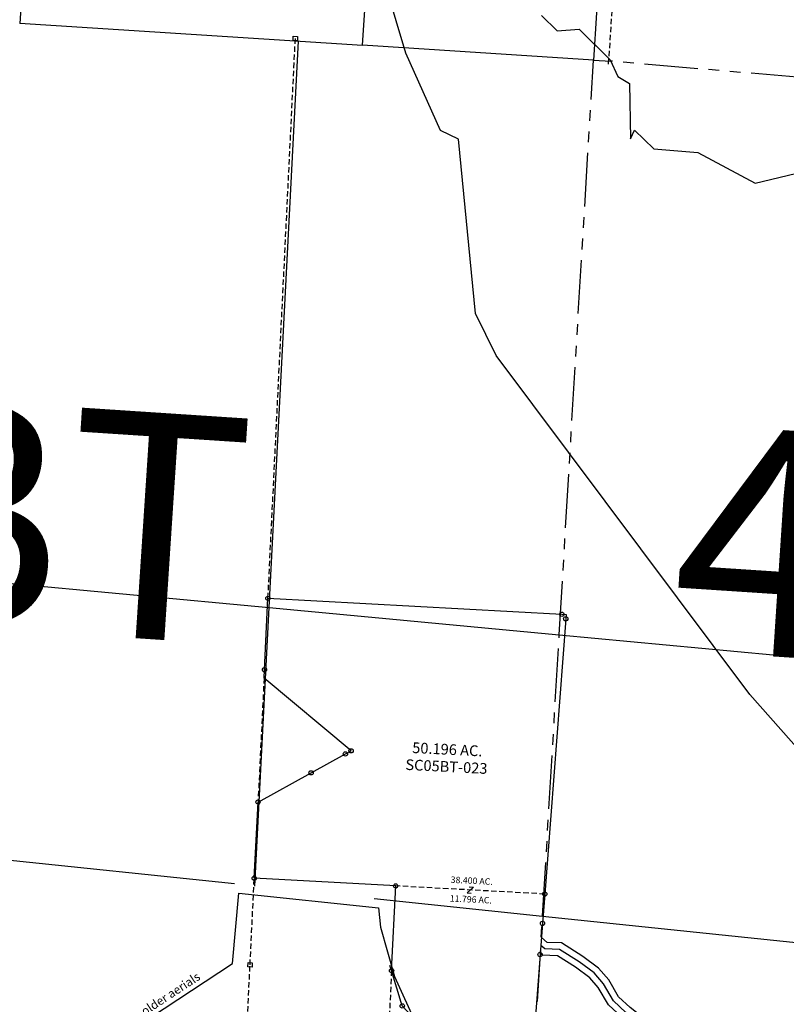
# Model space of a CAD drawing. Units: feet. Extents: x 1897922 to 1934293, y 489083 to 542520.
# Drawn here: x 1906579 to 1910152, y 498209 to 502799 of the extents above; entities that cross this region are included whole.
import ezdxf

# ---------------------------------------------------------------- set-up
doc = ezdxf.new("R2010")
doc.units = ezdxf.units.FT
doc.header["$MEASUREMENT"] = 0
doc.linetypes.add('DASHED', pattern=[0.75, 0.5, -0.25])
doc.linetypes.add('PHANTOM2', pattern=[1.25, 0.625, -0.125, 0.125, -0.125, 0.125, -0.125])
for name, color, linetype in [("1880's", 4, 'PHANTOM2'), ('OMTA GPS ROADS', 4, 'CONTINUOUS'), ('SEC LINE', 8, 'PHANTOM2'), ('SURVEY', 2, 'CONTINUOUS')]:
    doc.layers.add(name, color=color, linetype=linetype)
doc.layers.add('SEC NUMBER', color=3, linetype='CONTINUOUS', plot=False)
doc.styles.get("Standard").update_dxf_attribs({"font": 'romans.shx', "height": 20})

# ---------------------------------------------------------------- blocks, each defined once
blk = doc.blocks.new('SALT CREEKSCA$C60BF4101')
at = {"layer": 'OMTA GPS ROADS'}
for points in [[(3305.3, -231.1), (3245.6, 183.2), (2997.4, 410.4), (2464.9, 1005.6), (1273.6, 2579.3), (1177, 2774.9), (1094, 3587.9), (1009.2, 3627.1), (846.3, 3987), (707.8, 4440.7)], [(1477.5, 4165.3), (1550.1, 4094.8), (1653.2, 4102.4), (1798.4, 3961.4), (1834.6, 3883.1), (1889.2, 3851.7), (1894.6, 3593.8), (1912.9, 3632.9), (2003.7, 3546.7), (2209.9, 3530.6), (2476.4, 3389.3), (2664.6, 3435.7)]]:
    blk.add_lwpolyline(points, dxfattribs=at)
blk = doc.blocks.new('A$C20959d48')
at = {"layer": "1880's", "color": 4, "linetype": 'Continuous'}
for points in [[(7.8, 0.3), (1605, -102.4), (1615.6, 61.6), (1668.4, 355.9), (1613, 759.3), (1645.8, 987.3), (1547.7, 1232.4), (92.7, 1326), (7.4, -0.5)], [(2680.6, -171.6), (1605, -102.4), (1615.6, 61.6), (1668.4, 355.9), (1613, 759.3), (1645.8, 987.3), (1547.7, 1232.4), (2765.5, 1154.1), (2680.2, -172.4)]]:
    blk.add_lwpolyline(points, dxfattribs=at)
at = {"layer": "1880's", "color": 4, "linetype": 'Continuous', "char_height": 50, "attachment_point": 5, "rotation": 356}
for s, insert in [("1880's\\P47.77 Ac.\\PFrac. Lot 3", (869, 679.3)), ("1880's\\P33.51 Ac.\\PFrac. Lot 4", (2235.5, 614.9))]:
    blk.add_mtext_dynamic_manual_height_columns(s, width=758.968, gutter_width=2000, heights=[0], dxfattribs=dict(at, insert=insert))
blk = doc.blocks.new('A$C9e0ea2b7')
at = {"layer": 'SURVEY', "linetype": 'Continuous', "flags": 128}
blk.add_lwpolyline([(-2697.5, -281.3), (-1421.8, 556.6), (-1392.3, 885.4), (-741.6, 817.5), (-732.1, 727.1), (-666.6, 497.4), (-564.9, 271.7), (-459.6, 143.7), (-337.2, 73.1), (-232.1, 36.4), (-132.3, 16.4), (-48.3, 4), (0, 0)], dxfattribs=at)
at = {"layer": 'SURVEY', "linetype": 'Continuous'}
blk.add_text('Traced from older aerials', height=40, rotation=33.2966, dxfattribs=at).set_placement((-2101.6, 135.2))
blk = doc.blocks.new('A$C0f156408')
at = {"layer": 'SURVEY', "linetype": 'DASHED', "ltscale": 50}
for p, q in [((13.6, 2622.6), (10, 5235.2)), ((14.1, 2249.5), (14.9, 1672)), ((1371.2, 1310.7), (675.4, 1313.6)), ((676, 918.2), (667.3, 942.5))]:
    blk.add_line(p, q, dxfattribs=at)
at = {"layer": 'SURVEY'}
for p, q in [((1037.5, 1326.2), (1009.1, 1298.1)), ((1009.1, 1298.1), (1029.1, 1298)), ((1017.5, 1326.3), (1037.5, 1326.2))]:
    blk.add_line(p, q, dxfattribs=at)
for points in [[(0, 5245.2), (20, 5245.2), (20, 5225.2), (0, 5225.2), (0, 5245.2)], [(1405.2, 2616.9), (1404.7, 2596.9), (1371.2, 1310.7), (1367.6, 1173.1), (1364.9, 1070.2), (1363.8, 1027.7), (1347.9, 413.5), (1235.1, 443.2), (961.4, 538.3), (734, 756.3), (676, 918.2), (675.4, 1313.6), (15.4, 1316.3), (14.9, 1672), (254.9, 1820.2), (410.6, 1916.4), (436.1, 1932.1), (14.1, 2249.5), (14.1, 2289.5), (13.6, 2622.6), (1385.2, 2617), (1405.2, 2616.9)], [(6, 921.8), (26, 921.8), (26, 901.8), (6, 901.8), (6, 921.8)]]:
    blk.add_lwpolyline(points, dxfattribs=at)
at = {"layer": 'SURVEY', "linetype": 'DASHED', "ltscale": 50}
for points in [[(17.2, 10), (16.4, 656.3), (16, 911.8), (15.4, 1316.3)], [(676, 918.2), (676.3, 653.6), (16.4, 656.3)]]:
    blk.add_lwpolyline(points, dxfattribs=at)
at = {"layer": 'SURVEY', "color": 3}
for points in [[(2525.2, 98.3), (2492.5, 177.8), (2412.5, 290.4), (2245.5, 481), (2116, 570.7), (2035.8, 614.3), (1966.2, 681.1), (1795.2, 802.6), (1738.6, 849.9), (1689.5, 925.7), (1639.3, 977.9), (1562.7, 1028.6), (1459.9, 1086.7), (1394.2, 1085.3), (1365.9, 1107.6)], [(2497.4, 86.9), (2466.1, 163.2), (2388.9, 271.7), (2225.3, 458.5), (2100.3, 545.1), (2017.9, 589.8), (1947, 657.9), (1776.9, 778.8), (1715.9, 829.8), (1665.9, 907), (1620, 954.7), (1547, 1003), (1452.4, 1056.6), (1384.1, 1055.1), (1364.9, 1070.2)], [(2469.7, 75.5), (2439.6, 148.7), (2365.3, 253.1), (2205.2, 435.9), (2084.5, 519.5), (2000.1, 565.4), (1927.8, 634.8), (1758.5, 755.1), (1693.2, 809.7), (1642.3, 888.3), (1600.7, 931.6), (1531.3, 977.4), (1444.8, 1026.4), (1374, 1024.8), (1364, 1032.8)]]:
    blk.add_lwpolyline(points, dxfattribs=at)
at = {"layer": 'SURVEY'}
for centre in [(13.6, 2622.6), (1385.2, 2617), (1404.7, 2596.9), (14.1, 2289.5), (436.1, 1932.1), (410.6, 1916.4), (254.9, 1820.2), (14.9, 1672), (15.4, 1316.3), (675.4, 1313.6), (1371.2, 1310.7), (1367.6, 1173.1), (1363.8, 1027.7), (676, 918.2), (734, 756.3)]:
    blk.add_circle(centre, 10, dxfattribs=at)
at = {"layer": 'SURVEY', "ltscale": 200, "width": 758.211, "attachment_point": 5}
for s, insert, char_height in [('{\\Fromans|c0;50.196 AC.}', (884.1, 1961.5), 50), ('{\\Fromans|c0;38.400 AC.}', (1028.1, 1355.9), 30), ('{\\Fromans|c0;11.796 AC.}', (1028.4, 1268.7), 30)]:
    blk.add_mtext(s, dxfattribs=dict(at, insert=insert, char_height=char_height))
at = {"layer": 'SURVEY', "color": 1, "ltscale": 200, "insert": (883.8, 1881.2), "char_height": 50, "width": 758.211, "attachment_point": 5}
blk.add_mtext('{\\Fromans|c0;SC05BT-023}', dxfattribs=at)
blk = doc.blocks.new('A$C286a82cb')
at = {"layer": 'SURVEY', "linetype": 'DASHED', "ltscale": 50}
blk.add_line((306, 3903.4), (374.5, 3893.1), dxfattribs=at)
at = {"layer": 'SURVEY', "ltscale": 40}
for p, q in [((2824.8, 3457.7), (2819.8, 3458)), ((2810.8, 3211.3), (2801.9, 3211.9)), ((2677.8, 1513.4), (2674.7, 1513.7))]:
    blk.add_line(p, q, dxfattribs=at)
at = {"layer": 'SURVEY'}
for p, q in [((1448.4, 1838), (1449.8, 1857.9)), ((1449.8, 1857.9), (1476.1, 1827.8)), ((1476.1, 1827.8), (1477.4, 1847.7)), ((2693.1, 1690.6), (2690.8, 1690.7))]:
    blk.add_line(p, q, dxfattribs=at)
at = {"layer": 'SURVEY', "linetype": 'DASHED', "ltscale": 50}
for points in [[(306, 3903.4), (254.8, 3251.8), (201.2, 2571)], [(306, 3903.4), (1596.4, 3812.6), (2837.7, 3702.2)], [(1596.4, 3812.6), (1506, 2478.7), (1417.2, 1167.3), (1331.8, -93.1)], [(2837.7, 3702.2), (2819.8, 3458), (2801.9, 3211.9), (2741.9, 2391.3)]]:
    blk.add_lwpolyline(points, dxfattribs=at)
at = {"layer": 'SURVEY'}
blk.add_lwpolyline([(201.2, 2571), (1506, 2478.7), (2741.9, 2391.3), (2690.8, 1690.7), (2677.8, 1513.4), (2649.7, 1129.4), (2646.2, 1080.4), (1417.1, 1167.3), (98.2, 1260.6), (201.2, 2571)], dxfattribs=at)
for centre, radius in [((306, 3903.4), 10), ((374.5, 3893.1), 10), ((1596.4, 3812.6), 10), ((2837.7, 3702.2), 10), ((2824.8, 3457.7), 10), ((254.8, 3251.8), 10), ((2810.8, 3211.3), 10), ((201.2, 2571), 10), ((2741.9, 2391.3), 10), ((2693.1, 1690.6), 5), ((2674.7, 1513.7), 10), ((98.2, 1260.6), 10), ((2649.7, 1129.4), 10), ((2646.2, 1080.4), 10)]:
    blk.add_circle(centre, radius, dxfattribs=at)
at = {"layer": 'SURVEY', "color": 2, "ltscale": 200, "char_height": 50, "attachment_point": 5, "rotation": 355.5091}
for s, insert, width in [('{\\Fromans|c0;TOT. 76.968 AC.\\P\\P39.685 AC.}', (853.7, 1924.4), 704.226), ('37.283 AC.', (2118.5, 1837.6), 626.796)]:
    blk.add_mtext(s, dxfattribs=dict(at, insert=insert, width=width))
at = {"layer": 'SURVEY', "color": 1, "ltscale": 200, "char_height": 50, "width": 396.134, "attachment_point": 5, "rotation": 355.5091}
for s, insert in [('{\\Fromans|c0;SC32-053}', (836.4, 1751.1)), ('SC33-100', (2109.3, 1746.8))]:
    blk.add_mtext(s, dxfattribs=dict(at, insert=insert))

msp = doc.modelspace()

# ---------------------------------------------------------------- linework, layer by layer
at = {"layer": 'SEC LINE', "color": 254, "linetype": 'Continuous', "ltscale": 400}
for p, q in [((1907742.2, 500058.5), (1907879.5, 502699.3)), ((1906390.3, 500185.2), (1907742.2, 500058.5)), ((1907674.7, 498760.4), (1907742.2, 500058.5)), ((1907742.2, 500058.5), (1909094.1, 499931.8)), ((1909094.1, 499931.8), (1910379.5, 499811.3)), ((1907580.3, 498770.2), (1906336, 498899.9)), ((1908231, 498702.4), (1909016.3, 498620.7)), ((1909016.3, 498620.7), (1910305.5, 498486.4))]:
    msp.add_line(p, q, dxfattribs=at)
at = {"layer": 'SEC LINE', "color": 254, "ltscale": 400}
for p, q in [((1909094.1, 499931.8), (1909253, 502610)), ((1909253, 502610), (1909334.6, 502605.7)), ((1911732.8, 502399.4), (1909334.6, 502605.7)), ((1909016.3, 498620.7), (1909094.1, 499931.8)), ((1908933.4, 497224.8), (1909016.3, 498620.7))]:
    msp.add_line(p, q, dxfattribs=at)

# ---------------------------------------------------------------- block references
at = {"layer": "1880's"}
msp.add_blockref('A$C20959d48', (1906572.8, 502782.4), dxfattribs=at)
at = {"layer": 'OMTA GPS ROADS', "rotation": 359.6971001532812}
msp.add_blockref('SALT CREEKSCA$C60BF4101', (1907512.2, 498660.7), dxfattribs=at)
at = {"layer": 'SURVEY', "linetype": 'Continuous', "ltscale": 40}
for name, p, rotation in [('A$C286a82cb', (1907990.7, 502682.4), 0.0694574440620449), ('A$C0f156408', (1907591.2, 497483.2), 357.1215977116404)]:
    msp.add_blockref(name, p, dxfattribs=dict(at, rotation=rotation))
at = {"layer": 'SURVEY', "linetype": 'Continuous'}
msp.add_blockref('A$C9e0ea2b7', (1908993.1, 497842.3), dxfattribs=at)

# ---------------------------------------------------------------- texts
at = {"layer": 'SEC NUMBER', "color": 254}
for s, p in [('5BT', (1905013.7, 500054.3)), ('4BT', (1909601.7, 499863))]:
    msp.add_text(s, height=1056, rotation=356.2415, dxfattribs=at).set_placement(p)

doc.saveas('drawing.dxf')
